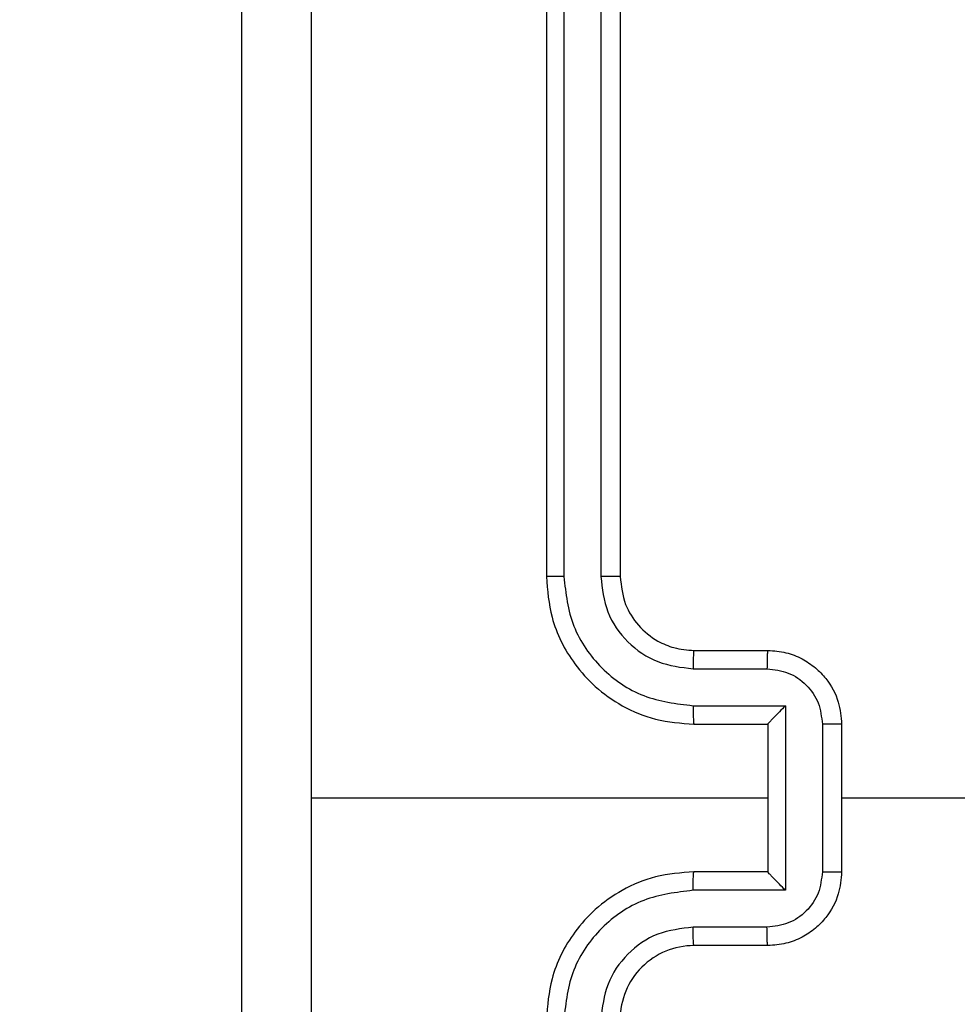
# Model space of a CAD drawing. Units: millimetres. Extents: x 704 to 1837, y -71 to 523.
# Drawn here: x 1348 to 1351, y 161 to 164 of the extents above; entities that cross this region are included whole.
import ezdxf

# ---------------------------------------------------------------- set-up
doc = ezdxf.new("R2010")
doc.units = ezdxf.units.MM
doc.header["$LTSCALE"] = 50
doc.header["$PDSIZE"] = -1
doc.layers.add('VP-DIM', color=7, linetype='Continuous')
doc.layers.add('VP-EQ', color=7, linetype='Continuous', true_color=0x8a3492)
doc.dimstyles.get("Standard").update_dxf_attribs({"dimtxt": 14, "dimasz": 20, "dimexe": 20, "dimexo": 50, "dimgap": 20, "dimtad": 0, "dimdec": 0, "dimzin": 0, "dimdsep": 46, "dimtxsty": 'Standard', "dimcen": -0.09, "dimadec": 0, "dimazin": 0, "dimtfac": 1, "dimtdec": 4, "dimtofl": 0, "dimtmove": 0, "dimatfit": 3, "dimfxl": 70, "dimfxlon": 1, "dimtolj": 1, "dimtzin": 0, "dimarcsym": 0})

# ---------------------------------------------------------------- blocks, each defined once
blk = doc.blocks.new('wd1430')
at = {"color": 7, "linetype": 'Continuous', "lineweight": 25}
for p, q in [((959.9643, 982.0799), (959.9643, 979.0799)), ((960.0117, 982.0823), (960.0117, 979.0803)), ((960.1118, 982.0823), (960.1118, 979.0803)), ((960.1643, 982.0799), (960.1643, 979.0799)), ((960.3643, 978.8799), (960.5643, 978.8799)), ((960.362, 978.8301), (960.5621, 978.8301)), ((960.362, 978.7301), (960.6122, 978.7301)), ((960.6122, 978.7301), (960.6122, 978.2297)), ((960.3643, 978.6799), (960.5643, 978.6799)), ((960.5643, 978.6799), (960.5643, 978.68)), ((960.5643, 978.6799), (960.5643, 978.2799)), ((960.7122, 978.68), (960.7122, 978.2798)), ((960.7643, 978.6799), (960.7643, 978.2799)), ((960.5643, 978.4799), (959.3272, 978.4799)), ((962.3616, 978.4799), (960.7643, 978.4799)), ((960.5643, 978.2799), (960.3643, 978.2799)), ((960.5643, 978.2799), (960.5643, 978.2798)), ((960.6122, 978.2297), (960.362, 978.2297)), ((960.5621, 978.1297), (960.362, 978.1297)), ((960.5643, 978.0799), (960.3643, 978.0799))]:
    blk.add_line(p, q, dxfattribs=at)
blk.add_arc((960.3643, 977.8799), 0.2, 89.9997, 180.0003, dxfattribs=at)
for points, knots in [([(959.327, 982.5156), (959.327, 981.8434), (959.3271, 980.4988), (959.3271, 979.1529), (959.3271, 978.4799)], [0, 0, 0, 0, 0.500006, 1, 1, 1, 1]), ([(959.1393, 974.4549), (959.1393, 975.3489), (959.1393, 977.1371), (959.1393, 979.8227), (959.1393, 981.6109), (959.1393, 982.5049)], [0, 0, 0, 0, 0.333296, 0.666702, 1, 1, 1, 1]), ([(960.0117, 979.0803), (960.0055, 979.0803), (959.9929, 979.0803), (959.9772, 979.0802), (959.9665, 979.08), (959.965, 979.0799), (959.9643, 979.0799)], [0, 0, 0, 0, 0.250169, 0.499945, 0.74977, 1, 1, 1, 1]), ([(959.9643, 979.0799), (959.9673, 979.0428), (959.9742, 978.9585), (960.0266, 978.8562), (960.0967, 978.7783), (960.1705, 978.726), (960.2616, 978.6877), (960.3292, 978.6826), (960.3643, 978.6799)], [0, 0, 0, 0, 0.177166, 0.402403, 0.533634, 0.677009, 0.832453, 1, 1, 1, 1]), ([(960.0117, 979.0803), (960.0169, 979.0344), (960.0248, 978.9652), (960.0692, 978.884), (960.1274, 978.8138), (960.2249, 978.7466), (960.3163, 978.7356), (960.362, 978.7301)], [0, 0, 0, 0, 0.25013, 0.376418, 0.500754, 0.750374, 1, 1, 1, 1]), ([(960.1118, 979.0803), (960.1156, 979.0475), (960.1233, 978.9819), (960.1811, 978.8992), (960.264, 978.842), (960.3293, 978.8341), (960.362, 978.8301)], [0, 0, 0, 0, 0.250417, 0.500104, 0.750074, 1, 1, 1, 1]), ([(960.1643, 979.0799), (960.1641, 979.0799), (960.1637, 979.08), (960.1605, 979.08), (960.1556, 979.0801), (960.149, 979.0802), (960.1409, 979.0802), (960.1318, 979.0803), (960.122, 979.0803), (960.1152, 979.0803), (960.1118, 979.0803)], [0, 0, 0, 0, 0.125013, 0.250174, 0.37516, 0.499961, 0.624733, 0.749783, 0.874907, 1, 1, 1, 1]), ([(960.1643, 979.0799), (960.1672, 979.0542), (960.1725, 979.0063), (960.2115, 978.9452), (960.2591, 978.9067), (960.3119, 978.8841), (960.3459, 978.8814), (960.3643, 978.8799)], [0, 0, 0, 0, 0.244358, 0.456888, 0.674675, 0.824007, 1, 1, 1, 1]), ([(960.3643, 978.8799), (960.364, 978.8791), (960.3634, 978.8776), (960.3626, 978.8662), (960.3621, 978.8497), (960.362, 978.8367), (960.362, 978.8301)], [0, 0, 0, 0, 0.250199, 0.500049, 0.749837, 1, 1, 1, 1]), ([(960.5643, 978.8799), (960.564, 978.8789), (960.5634, 978.877), (960.5626, 978.8638), (960.5622, 978.8473), (960.5622, 978.8359), (960.5621, 978.8301)], [0, 0, 0, 0, 0.279725, 0.559137, 0.779603, 1, 1, 1, 1]), ([(960.5643, 978.8799), (960.5809, 978.8787), (960.6131, 978.8764), (960.657, 978.8589), (960.6936, 978.8345), (960.7299, 978.7967), (960.7586, 978.7444), (960.7625, 978.7001), (960.7643, 978.6799)], [0, 0, 0, 0, 0.158469, 0.307433, 0.446922, 0.576871, 0.807258, 1, 1, 1, 1]), ([(960.5621, 978.8301), (960.5817, 978.8277), (960.6209, 978.823), (960.6707, 978.7887), (960.7054, 978.739), (960.7099, 978.6997), (960.7122, 978.68)], [0, 0, 0, 0, 0.249924, 0.499875, 0.749576, 1, 1, 1, 1]), ([(960.362, 978.7301), (960.362, 978.7235), (960.3621, 978.7104), (960.3626, 978.6937), (960.3634, 978.6822), (960.364, 978.6807), (960.3643, 978.6799)], [0, 0, 0, 0, 0.250354, 0.500169, 0.749876, 1, 1, 1, 1]), ([(960.6122, 978.7301), (960.6067, 978.7245), (960.5957, 978.7135), (960.5826, 978.7), (960.5736, 978.6906), (960.5683, 978.6849), (960.565, 978.6811), (960.5645, 978.6803), (960.5643, 978.68)], [0, 0, 0, 0, 0.251486, 0.50249, 0.646615, 0.775687, 0.89257, 1, 1, 1, 1]), ([(960.7643, 978.6799), (960.7641, 978.6799), (960.7637, 978.6799), (960.7605, 978.68), (960.7557, 978.68), (960.7492, 978.68), (960.7412, 978.68), (960.7321, 978.68), (960.7223, 978.68), (960.7156, 978.68), (960.7122, 978.68)], [0, 0, 0, 0, 0.1250321, 0.2501188, 0.3752186, 0.5000024, 0.6246956, 0.7497712, 0.8749588, 1, 1, 1, 1]), ([(959.3271, 978.4799), (959.3271, 977.8069), (959.3271, 976.461), (959.327, 975.1164), (959.327, 974.4442)], [0, 0, 0, 0, 0.499992, 1, 1, 1, 1]), ([(960.3643, 978.2799), (960.3292, 978.2772), (960.2616, 978.2721), (960.1705, 978.2338), (960.0967, 978.1815), (960.0266, 978.1036), (959.9742, 978.0013), (959.9673, 977.917), (959.9643, 977.8799)], [0, 0, 0, 0, 0.167548, 0.323001, 0.466366, 0.597612, 0.822851, 1, 1, 1, 1]), ([(960.362, 978.2297), (960.362, 978.2363), (960.3621, 978.2494), (960.3626, 978.266), (960.3634, 978.2776), (960.364, 978.2791), (960.3643, 978.2799)], [0, 0, 0, 0, 0.2502451, 0.4999734, 0.7498058, 1, 1, 1, 1]), ([(960.7122, 978.2798), (960.7099, 978.2601), (960.7054, 978.2208), (960.6707, 978.1711), (960.6209, 978.1368), (960.5817, 978.1321), (960.5621, 978.1297)], [0, 0, 0, 0, 0.250434, 0.500104, 0.750065, 1, 1, 1, 1]), ([(960.7643, 978.2799), (960.7625, 978.2597), (960.7586, 978.2154), (960.7299, 978.1631), (960.6936, 978.1253), (960.657, 978.1009), (960.6131, 978.0834), (960.5809, 978.0811), (960.5643, 978.0799)], [0, 0, 0, 0, 0.192737, 0.423152, 0.553097, 0.692561, 0.841535, 1, 1, 1, 1]), ([(960.6122, 978.2297), (960.6067, 978.2353), (960.5957, 978.2463), (960.5826, 978.2598), (960.5736, 978.2692), (960.5683, 978.2749), (960.565, 978.2787), (960.5645, 978.2795), (960.5643, 978.2798)], [0, 0, 0, 0, 0.251488, 0.502473, 0.646552, 0.77573, 0.892557, 1, 1, 1, 1]), ([(960.7122, 978.2798), (960.7156, 978.2798), (960.7223, 978.2798), (960.7321, 978.2798), (960.7412, 978.2798), (960.7492, 978.2798), (960.7557, 978.2798), (960.7605, 978.2798), (960.7637, 978.2799), (960.7641, 978.2799), (960.7643, 978.2799)], [0, 0, 0, 0, 0.125041, 0.250229, 0.375304, 0.499998, 0.624781, 0.749881, 0.874968, 1, 1, 1, 1]), ([(960.362, 978.2297), (960.3163, 978.2242), (960.2249, 978.2132), (960.1274, 978.146), (960.0692, 978.0758), (960.0248, 977.9945), (960.0169, 977.9254), (960.0117, 977.8795)], [0, 0, 0, 0, 0.249622, 0.499236, 0.62357, 0.749874, 1, 1, 1, 1]), ([(960.362, 978.1297), (960.3292, 978.1259), (960.2637, 978.1183), (960.181, 978.0606), (960.1238, 977.9776), (960.1158, 977.9122), (960.1118, 977.8795)], [0, 0, 0, 0, 0.250449, 0.500132, 0.750099, 1, 1, 1, 1]), ([(960.3643, 978.0799), (960.364, 978.0807), (960.3634, 978.0822), (960.3626, 978.0936), (960.3621, 978.1101), (960.362, 978.1232), (960.362, 978.1297)], [0, 0, 0, 0, 0.2501668, 0.4999849, 0.7498685, 1, 1, 1, 1]), ([(960.5643, 978.0799), (960.564, 978.0809), (960.5634, 978.0828), (960.5626, 978.096), (960.5622, 978.1124), (960.5622, 978.1239), (960.5621, 978.1297)], [0, 0, 0, 0, 0.279783, 0.559, 0.779459, 1, 1, 1, 1])]:
    blk.add_open_spline(points, degree=3, knots=knots, dxfattribs=at)
blk = doc.blocks.new('*D22')
at = {"layer": 'Defpoints', "color": 0}
for p in [(1195.8408, 502.9773), (1195.8408, 128.2859), (1650.7171, 125.6687)]:
    blk.add_point(p, dxfattribs=at)
at = {"layer": 'VP-DIM', "color": 0, "lineweight": -2}
for p, q in [((1195.8408, 432.9773), (1195.8408, 522.9773)), ((1650.7171, 432.9773), (1650.7171, 522.9773)), ((1215.8408, 502.9773), (1393.2074, 502.9773)), ((1630.7171, 502.9773), (1470.5408, 502.9773))]:
    blk.add_line(p, q, dxfattribs=at)
at = {"layer": 'VP-DIM', "color": 0}
for points in [[(1215.8408, 506.3106), (1215.8408, 499.6439), (1195.8408, 502.9773)], [(1630.7171, 499.6439), (1630.7171, 506.3106), (1650.7171, 502.9773)]]:
    blk.add_solid(points, dxfattribs=at)
at = {"layer": 'VP-DIM', "color": 0, "insert": (1431.8741, 502.9773), "char_height": 14, "attachment_point": 5}
blk.add_mtext('\\A1;455', dxfattribs=at)
blk = doc.blocks.new('*D23')
at = {"layer": 'Defpoints', "color": 0}
for p in [(1500.3408, 430.9859), (1500.3408, 129.0425), (1345.8408, 127.6984)]:
    blk.add_point(p, dxfattribs=at)
at = {"layer": 'VP-DIM', "color": 0, "lineweight": -2}
for p, q in [((1345.8408, 360.9859), (1345.8408, 450.9859)), ((1500.3408, 360.9859), (1500.3408, 450.9859)), ((1365.8408, 430.9859), (1394.2117, 430.9859)), ((1480.3408, 430.9859), (1466.8784, 430.9859))]:
    blk.add_line(p, q, dxfattribs=at)
at = {"layer": 'VP-DIM', "color": 0}
for points in [[(1365.8408, 434.3192), (1365.8408, 427.6526), (1345.8408, 430.9859)], [(1480.3408, 427.6526), (1480.3408, 434.3192), (1500.3408, 430.9859)]]:
    blk.add_solid(points, dxfattribs=at)
at = {"layer": 'VP-DIM', "color": 0, "insert": (1430.5451, 430.9859), "char_height": 14, "attachment_point": 5}
blk.add_mtext('\\A1;154', dxfattribs=at)
blk = doc.blocks.new('*D25')
at = {"layer": 'Defpoints', "color": 0}
for p in [(1348.4408, 178.1172), (1348.4408, 78.5718), (1748.4408, 78.5718)]:
    blk.add_point(p, dxfattribs=at)
at = {"layer": 'VP-DIM', "color": 0, "lineweight": -2}
for p, q in [((1748.4408, 198.1172), (1748.4408, 218.1172)), ((1678.4408, 178.1172), (1768.4408, 178.1172)), ((1678.4408, 78.5718), (1768.4408, 78.5718)), ((1748.4408, 58.5718), (1748.4408, 38.5718))]:
    blk.add_line(p, q, dxfattribs=at)
at = {"layer": 'VP-DIM', "color": 0}
for points in [[(1745.1075, 198.1172), (1751.7741, 198.1172), (1748.4408, 178.1172)], [(1751.7741, 58.5718), (1745.1075, 58.5718), (1748.4408, 78.5718)]]:
    blk.add_solid(points, dxfattribs=at)
at = {"layer": 'VP-DIM', "color": 0, "insert": (1748.4408, 131.1976), "char_height": 14, "attachment_point": 5, "rotation": 90}
blk.add_mtext('\\A1;99', dxfattribs=at)

msp = doc.modelspace()

# ---------------------------------------------------------------- block references
at = {"layer": 'VP-EQ'}
msp.add_blockref('wd1430', (389.7765, -816.5404), dxfattribs=at)

# ---------------------------------------------------------------- dimensions: what is measured, and where the dimension line sits
at = {"layer": 'VP-DIM', "color": 0}
dim = msp.add_linear_dim(base=(1195.8408, 502.9773), p1=(1650.7171, 125.6687), p2=(1195.8408, 128.2859), dimstyle='Standard', dxfattribs=at)
dim.commit()
dim.dimension.update_dxf_attribs({"geometry": '*D22', "text_midpoint": (1431.8741, 502.9773), "dimtype": 160})
dim = msp.add_linear_dim(base=(1500.3408, 430.9859), p1=(1345.8408, 127.6984), p2=(1500.3408, 129.0425), text='154', dimstyle='Standard', dxfattribs=at)
dim.commit()
dim.dimension.update_dxf_attribs({"geometry": '*D23', "text_midpoint": (1430.5451, 430.9859), "dimtype": 160})
dim = msp.add_linear_dim(base=(1748.4408, 78.5718), p1=(1348.4408, 178.1172), p2=(1348.4408, 78.5718), angle=90, text='99', dimstyle='Standard', dxfattribs=at)
dim.commit()
dim.dimension.update_dxf_attribs({"geometry": '*D25', "text_midpoint": (1748.4408, 131.1976), "dimtype": 160})

doc.saveas('drawing.dxf')
